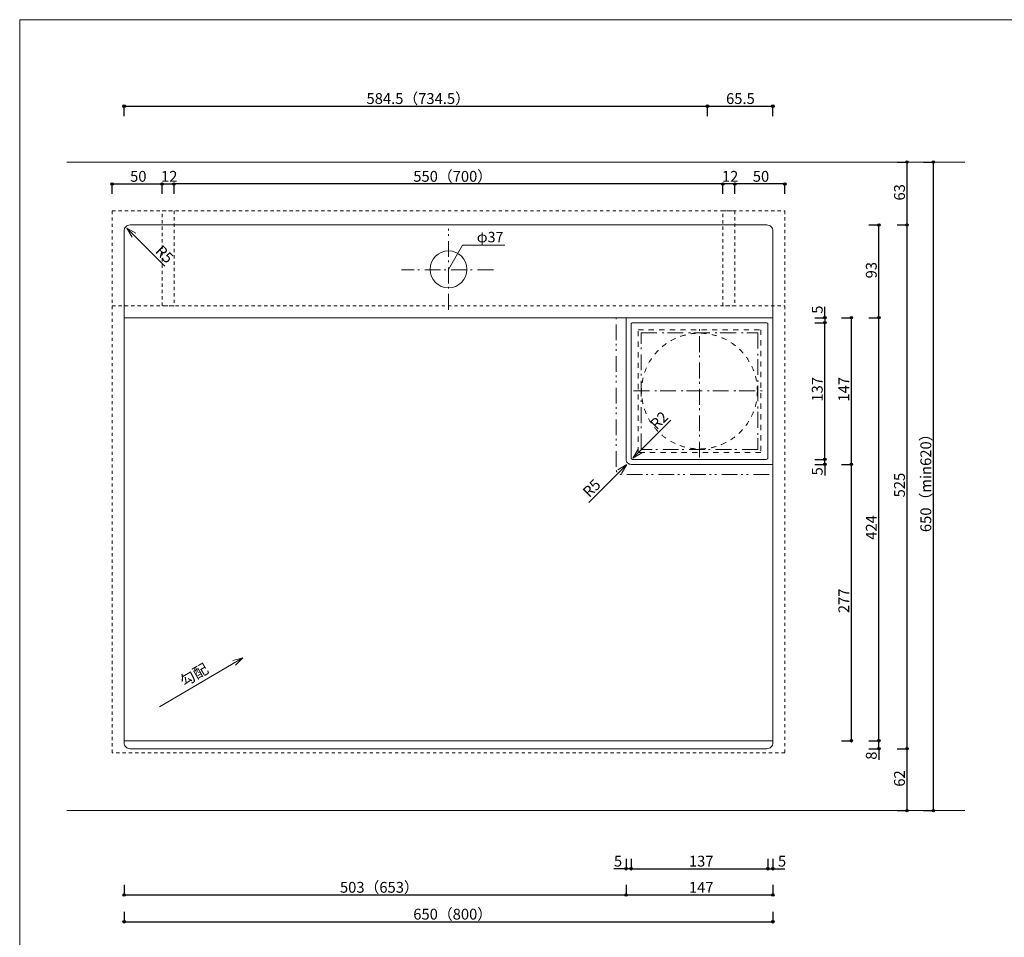
# Model space of a CAD drawing. Units: millimetres. Extents: x -4135 to 4055, y -2888 to 2846.
# Drawn here: x -4135 to -189, y -833 to 2846 of the extents above; entities that cross this region are included whole.
import ezdxf

# ---------------------------------------------------------------- set-up
doc = ezdxf.new("R2010")
doc.units = ezdxf.units.MM
doc.header["$LTSCALE"] = 50.8
doc.header["$PDMODE"] = 1
doc.header["$PDSIZE"] = -2
for name, pattern in [('STYLE_01', [0.499968, 0.249936, -0.250032]), ('STYLE_11', [0.833282, 0.416565, -0.416718]), ('STYLE_12', [2.083282, 1.25, -0.416565, 0.138855, -0.277863]), ('STYLE_13', [2.5, 1.25, -0.416565, 0.138855, -0.277863, 0.138855, -0.277863])]:
    doc.linetypes.add(name, pattern=pattern)
doc.layers.get('0').update_dxf_attribs({"lineweight": 18})
doc.layers.get('Defpoints').update_dxf_attribs({"lineweight": 15})
doc.layers.add('一般-面積算定用', color=1, linetype='Continuous', lineweight=18)
doc.layers.add('寸法', color=7, linetype='Continuous', lineweight=5)
doc.styles.add('ヒラギノ角ゴ Pro W3', font='ヒラギノ角ゴ Pro W3')
doc.styles.add('ＭＳ ゴシック', font='ＭＳ ゴシック')
doc.dimstyles.new('y', dxfattribs={"dimtxt": 43.435764, "dimasz": 10.014893, "dimexe": 0, "dimexo": 0, "dimgap": 0.1, "dimtad": 1, "dimdec": 1, "dimzin": 11, "dimdsep": 46, "dimtxsty": 'ヒラギノ角ゴ Pro W3', "dimblk": 'DOT', "dimcen": 0, "dimazin": 0, "dimtfac": 0.8, "dimtdec": 1, "dimtix": 1, "dimtmove": 0, "dimatfit": 3, "dimldrblk": 'VW_FILLEDARROW', "dimfxl": 1, "dimfrac": 2, "dimtolj": 1, "dimtzin": 11, "dimarcsym": 0})

# ---------------------------------------------------------------- blocks, each defined once
blk = doc.blocks.new('*D3')
at = {"layer": '寸法', "linetype": 'Continuous', "lineweight": -2}
h = blk.add_hatch(color=0, dxfattribs=at)
edge = h.paths.add_edge_path()
edge.add_arc((-907.9, 1631), 5.01, 0, 360, ccw=False)
h = blk.add_hatch(color=0, dxfattribs=at)
edge = h.paths.add_edge_path()
edge.add_arc((-907.9, 1083), 5.01, 0, 360, ccw=False)
at = {"layer": 'Defpoints', "color": 0, "lineweight": 0}
for p in [(-1202.6, 1631), (-1183.8, 1083), (-907.9, 1083)]:
    blk.add_point(p, dxfattribs=at)
at = {"layer": '寸法', "color": 0, "linetype": 'Continuous', "lineweight": -2}
for p, q in [((-947.9, 1631), (-907.9, 1631)), ((-907.9, 1083), (-907.9, 1631)), ((-947.9, 1083), (-907.9, 1083))]:
    blk.add_line(p, q, dxfattribs=at)
for centre in [(-907.9, 1631), (-907.9, 1083)]:
    blk.add_circle(centre, 5.01, dxfattribs=at)
at = {"layer": '寸法', "color": 0, "insert": (-960, 1314.7), "char_height": 43.44, "attachment_point": 1, "rotation": 90, "line_spacing_factor": 0.782827, "style": 'ヒラギノ角ゴ Pro W3'}
blk.add_mtext('137', dxfattribs=at)
blk = doc.blocks.new('_DOT')
at = {"color": 0, "linetype": 'ByBlock', "lineweight": -2}
blk.add_line((-0.5, 0), (-1, 0), dxfattribs=at)
at = {"color": 0, "linetype": 'ByBlock', "lineweight": -2, "const_width": 0.5}
blk.add_lwpolyline([(-0.25, 0, 1), (0.25, 0, 1)], format="xyb", close=True, dxfattribs=at)
blk = doc.blocks.new('VW_FILLEDARROW')
at = {"color": 0, "lineweight": -2}
blk.add_solid([(0, 0), (2.98, 0.8), (2.98, -0.8)], dxfattribs=at)
blk = doc.blocks.new('*D4')
at = {"layer": '寸法', "linetype": 'Continuous', "lineweight": -2}
h = blk.add_hatch(color=0, dxfattribs=at)
edge = h.paths.add_edge_path()
edge.add_arc((-907.9, 1083), 5.01, 0, 360, ccw=False)
h = blk.add_hatch(color=0, dxfattribs=at)
edge = h.paths.add_edge_path()
edge.add_arc((-907.9, 1063), 5.01, 0, 360, ccw=False)
at = {"layer": 'Defpoints', "color": 0, "lineweight": 0}
for p in [(-1164.5, 1083), (-1159.8, 1063), (-907.9, 1063)]:
    blk.add_point(p, dxfattribs=at)
at = {"layer": '寸法', "color": 0, "linetype": 'Continuous', "lineweight": -2}
for p, q in [((-947.9, 1083), (-907.9, 1083)), ((-907.9, 1063), (-907.9, 1083)), ((-947.9, 1063), (-907.9, 1063)), ((-907.9, 1063), (-907.9, 1018.8))]:
    blk.add_line(p, q, dxfattribs=at)
for centre in [(-907.9, 1083), (-907.9, 1063)]:
    blk.add_circle(centre, 5.01, dxfattribs=at)
at = {"layer": '寸法', "color": 0, "insert": (-960, 1018.8), "char_height": 43.4, "attachment_point": 1, "rotation": 90, "line_spacing_factor": 0.782827, "style": 'ヒラギノ角ゴ Pro W3'}
blk.add_mtext('5', dxfattribs=at)
blk = doc.blocks.new('*D5')
at = {"layer": '寸法', "linetype": 'Continuous', "lineweight": -2}
h = blk.add_hatch(color=0, dxfattribs=at)
edge = h.paths.add_edge_path()
edge.add_arc((-907.9, 1651), 5.01, 0, 360, ccw=False)
h = blk.add_hatch(color=0, dxfattribs=at)
edge = h.paths.add_edge_path()
edge.add_arc((-907.9, 1631), 5.01, 0, 360, ccw=False)
at = {"layer": 'Defpoints', "color": 0, "lineweight": 0}
for p in [(-1268.5, 1651), (-1218.6, 1631), (-907.9, 1651)]:
    blk.add_point(p, dxfattribs=at)
at = {"layer": '寸法', "color": 0, "linetype": 'Continuous', "lineweight": -2}
for p, q in [((-907.9, 1651), (-907.9, 1695.3)), ((-947.9, 1651), (-907.9, 1651)), ((-947.9, 1631), (-907.9, 1631)), ((-907.9, 1651), (-907.9, 1631))]:
    blk.add_line(p, q, dxfattribs=at)
for centre in [(-907.9, 1651), (-907.9, 1631)]:
    blk.add_circle(centre, 5.01, dxfattribs=at)
at = {"layer": '寸法', "color": 0, "insert": (-960, 1667), "char_height": 43.4, "attachment_point": 1, "rotation": 90, "line_spacing_factor": 0.782827, "style": 'ヒラギノ角ゴ Pro W3'}
blk.add_mtext('5', dxfattribs=at)
blk = doc.blocks.new('*D6')
at = {"layer": '寸法', "linetype": 'Continuous', "lineweight": -2}
h = blk.add_hatch(color=0, dxfattribs=at)
edge = h.paths.add_edge_path()
edge.add_arc((-801.6, 1651), 5.01, 0, 360, ccw=False)
h = blk.add_hatch(color=0, dxfattribs=at)
edge = h.paths.add_edge_path()
edge.add_arc((-801.6, 1063), 5.01, 0, 360, ccw=False)
at = {"layer": 'Defpoints', "color": 0, "lineweight": 0}
for p in [(-1176.5, 1651), (-1231.8, 1063), (-801.6, 1063)]:
    blk.add_point(p, dxfattribs=at)
at = {"layer": '寸法', "color": 0, "linetype": 'Continuous', "lineweight": -2}
for p, q in [((-841.6, 1651), (-801.6, 1651)), ((-801.6, 1063), (-801.6, 1651)), ((-841.6, 1063), (-801.6, 1063))]:
    blk.add_line(p, q, dxfattribs=at)
for centre in [(-801.6, 1651), (-801.6, 1063)]:
    blk.add_circle(centre, 5.01, dxfattribs=at)
at = {"layer": '寸法', "color": 0, "insert": (-853.7, 1314.7), "char_height": 43.44, "attachment_point": 1, "rotation": 90, "line_spacing_factor": 0.782827, "style": 'ヒラギノ角ゴ Pro W3'}
blk.add_mtext('147', dxfattribs=at)
blk = doc.blocks.new('*D7')
at = {"layer": '寸法', "linetype": 'Continuous', "lineweight": -2}
h = blk.add_hatch(color=0, dxfattribs=at)
edge = h.paths.add_edge_path()
edge.add_arc((-801.6, 1063), 5.01, 0, 360, ccw=False)
h = blk.add_hatch(color=0, dxfattribs=at)
edge = h.paths.add_edge_path()
edge.add_arc((-801.6, -45), 5.01, 0, 360, ccw=False)
at = {"layer": 'Defpoints', "color": 0, "lineweight": 0}
for p in [(-1284.5, 1063), (-1206.6, -45), (-801.6, -45)]:
    blk.add_point(p, dxfattribs=at)
at = {"layer": '寸法', "color": 0, "linetype": 'Continuous', "lineweight": -2}
for p, q in [((-841.6, 1063), (-801.6, 1063)), ((-801.6, -45), (-801.6, 1063)), ((-841.6, -45), (-801.6, -45))]:
    blk.add_line(p, q, dxfattribs=at)
for centre in [(-801.6, 1063), (-801.6, -45)]:
    blk.add_circle(centre, 5.01, dxfattribs=at)
at = {"layer": '寸法', "color": 0, "insert": (-853.7, 466.7), "char_height": 43.44, "attachment_point": 1, "rotation": 90, "line_spacing_factor": 0.782827, "style": 'ヒラギノ角ゴ Pro W3'}
blk.add_mtext('277', dxfattribs=at)
blk = doc.blocks.new('*D8')
at = {"layer": '寸法', "linetype": 'Continuous', "lineweight": -2}
h = blk.add_hatch(color=0, dxfattribs=at)
edge = h.paths.add_edge_path()
edge.add_arc((-691.3, 1651), 5.01, 0, 360, ccw=False)
h = blk.add_hatch(color=0, dxfattribs=at)
edge = h.paths.add_edge_path()
edge.add_arc((-691.3, -45), 5.01, 0, 360, ccw=False)
at = {"layer": 'Defpoints', "color": 0, "lineweight": 0}
for p in [(-1254.6, 1651), (-1254.6, -45), (-691.3, -45)]:
    blk.add_point(p, dxfattribs=at)
at = {"layer": '寸法', "color": 0, "linetype": 'Continuous', "lineweight": -2}
for p, q in [((-731.3, 1651), (-691.3, 1651)), ((-691.3, -45), (-691.3, 1651)), ((-731.3, -45), (-691.3, -45))]:
    blk.add_line(p, q, dxfattribs=at)
for centre in [(-691.3, 1651), (-691.3, -45)]:
    blk.add_circle(centre, 5.01, dxfattribs=at)
at = {"layer": '寸法', "color": 0, "insert": (-743.4, 760.7), "char_height": 43.44, "attachment_point": 1, "rotation": 90, "line_spacing_factor": 0.782827, "style": 'ヒラギノ角ゴ Pro W3'}
blk.add_mtext('424', dxfattribs=at)
blk = doc.blocks.new('*D9')
at = {"layer": '寸法', "linetype": 'Continuous', "lineweight": -2}
h = blk.add_hatch(color=0, dxfattribs=at)
edge = h.paths.add_edge_path()
edge.add_arc((-691.3, -45), 5.01, 0, 360, ccw=False)
h = blk.add_hatch(color=0, dxfattribs=at)
edge = h.paths.add_edge_path()
edge.add_arc((-691.3, -77), 5.01, 0, 360, ccw=False)
at = {"layer": 'Defpoints', "color": 0, "lineweight": 0}
for p in [(-1116.5, -77), (-960.5, -45), (-691.3, -77)]:
    blk.add_point(p, dxfattribs=at)
at = {"layer": '寸法', "color": 0, "linetype": 'Continuous', "lineweight": -2}
for p, q in [((-731.3, -45), (-691.3, -45)), ((-731.3, -77), (-691.3, -77)), ((-691.3, -77), (-691.3, -45)), ((-691.3, -77), (-691.3, -121.2))]:
    blk.add_line(p, q, dxfattribs=at)
for centre in [(-691.3, -45), (-691.3, -77)]:
    blk.add_circle(centre, 5.01, dxfattribs=at)
at = {"layer": '寸法', "color": 0, "insert": (-743.4, -121.2), "char_height": 43.4, "attachment_point": 1, "rotation": 90, "line_spacing_factor": 0.782827, "style": 'ヒラギノ角ゴ Pro W3'}
blk.add_mtext('8', dxfattribs=at)
blk = doc.blocks.new('*D10')
at = {"layer": '寸法', "linetype": 'Continuous', "lineweight": -2}
h = blk.add_hatch(color=0, dxfattribs=at)
edge = h.paths.add_edge_path()
edge.add_arc((-3716.5, 2499.3), 5.01, 0, 360, ccw=False)
h = blk.add_hatch(color=0, dxfattribs=at)
edge = h.paths.add_edge_path()
edge.add_arc((-1378.5, 2499.3), 5.01, 0, 360, ccw=False)
at = {"layer": 'Defpoints', "color": 0, "lineweight": 0}
for p in [(-3716.5, 2499.3), (-3716.5, 1651), (-1378.5, 1537.2)]:
    blk.add_point(p, dxfattribs=at)
at = {"layer": '寸法', "color": 0, "linetype": 'Continuous', "lineweight": -2}
for p, q in [((-3716.5, 2459.3), (-3716.5, 2499.3)), ((-3716.5, 2499.3), (-1378.5, 2499.3)), ((-1378.5, 2459.3), (-1378.5, 2499.3))]:
    blk.add_line(p, q, dxfattribs=at)
for centre in [(-3716.5, 2499.3), (-1378.5, 2499.3)]:
    blk.add_circle(centre, 5.01, dxfattribs=at)
at = {"layer": '寸法', "color": 0, "insert": (-2745.1, 2551.4), "char_height": 43.436, "attachment_point": 1, "line_spacing_factor": 0.782827, "style": 'ヒラギノ角ゴ Pro W3'}
blk.add_mtext('584.5（734.5）', dxfattribs=at)
blk = doc.blocks.new('*D11')
at = {"layer": '寸法', "linetype": 'Continuous', "lineweight": -2}
h = blk.add_hatch(color=0, dxfattribs=at)
edge = h.paths.add_edge_path()
edge.add_arc((-1378.5, 2499.3), 5.01, 0, 360, ccw=False)
h = blk.add_hatch(color=0, dxfattribs=at)
edge = h.paths.add_edge_path()
edge.add_arc((-1116.5, 2499.3), 5.01, 0, 360, ccw=False)
at = {"layer": 'Defpoints', "color": 0, "lineweight": 0}
for p in [(-1378.5, 2499.3), (-1116.5, 1617.2), (-1378.5, 1505.2)]:
    blk.add_point(p, dxfattribs=at)
at = {"layer": '寸法', "color": 0, "linetype": 'Continuous', "lineweight": -2}
for p, q in [((-1378.5, 2459.3), (-1378.5, 2499.3)), ((-1378.5, 2499.3), (-1116.5, 2499.3)), ((-1116.5, 2459.3), (-1116.5, 2499.3))]:
    blk.add_line(p, q, dxfattribs=at)
for centre in [(-1378.5, 2499.3), (-1116.5, 2499.3)]:
    blk.add_circle(centre, 5.01, dxfattribs=at)
at = {"layer": '寸法', "color": 0, "insert": (-1303.9, 2551.4), "char_height": 43.44, "attachment_point": 1, "line_spacing_factor": 0.782827, "style": 'ヒラギノ角ゴ Pro W3'}
blk.add_mtext('65.5', dxfattribs=at)
blk = doc.blocks.new('*D12')
at = {"layer": '寸法', "linetype": 'Continuous', "lineweight": -2}
h = blk.add_hatch(color=0, dxfattribs=at)
edge = h.paths.add_edge_path()
edge.add_arc((-1684.5, -558.2), 5.01, 0, 360, ccw=False)
h = blk.add_hatch(color=0, dxfattribs=at)
edge = h.paths.add_edge_path()
edge.add_arc((-1136.5, -558.2), 5.01, 0, 360, ccw=False)
at = {"layer": 'Defpoints', "color": 0, "lineweight": 0}
for p in [(-1684.5, 1216.9), (-1136.5, 1105.2), (-1684.5, -558.2)]:
    blk.add_point(p, dxfattribs=at)
at = {"layer": '寸法', "color": 0, "linetype": 'Continuous', "lineweight": -2}
for p, q in [((-1684.5, -518.2), (-1684.5, -558.2)), ((-1136.5, -518.2), (-1136.5, -558.2)), ((-1684.5, -558.2), (-1136.5, -558.2))]:
    blk.add_line(p, q, dxfattribs=at)
for centre in [(-1684.5, -558.2), (-1136.5, -558.2)]:
    blk.add_circle(centre, 5.01, dxfattribs=at)
at = {"layer": '寸法', "color": 0, "insert": (-1452.8, -506), "char_height": 43.44, "attachment_point": 1, "line_spacing_factor": 0.782827, "style": 'ヒラギノ角ゴ Pro W3'}
blk.add_mtext('137', dxfattribs=at)
blk = doc.blocks.new('*D13')
at = {"layer": '寸法', "linetype": 'Continuous', "lineweight": -2}
h = blk.add_hatch(color=0, dxfattribs=at)
edge = h.paths.add_edge_path()
edge.add_arc((-3716.5, -770.7), 5.01, 0, 360, ccw=False)
h = blk.add_hatch(color=0, dxfattribs=at)
edge = h.paths.add_edge_path()
edge.add_arc((-1116.5, -770.7), 5.01, 0, 360, ccw=False)
at = {"layer": 'Defpoints', "color": 0, "lineweight": 0}
for p in [(-1116.5, 238.7), (-3716.5, 160.9), (-3716.5, -770.7)]:
    blk.add_point(p, dxfattribs=at)
at = {"layer": '寸法', "color": 0, "linetype": 'Continuous', "lineweight": -2}
for p, q in [((-3716.5, -730.7), (-3716.5, -770.7)), ((-1116.5, -730.7), (-1116.5, -770.7)), ((-3716.5, -770.7), (-1116.5, -770.7))]:
    blk.add_line(p, q, dxfattribs=at)
for centre in [(-3716.5, -770.7), (-1116.5, -770.7)]:
    blk.add_circle(centre, 5.01, dxfattribs=at)
at = {"layer": '寸法', "color": 0, "insert": (-2557.6, -718.6), "char_height": 43.44, "attachment_point": 1, "line_spacing_factor": 0.782827, "style": 'ヒラギノ角ゴ Pro W3'}
blk.add_mtext('650（800）', dxfattribs=at)
blk = doc.blocks.new('*D14')
at = {"layer": '寸法', "linetype": 'Continuous', "lineweight": -2}
h = blk.add_hatch(color=0, dxfattribs=at)
edge = h.paths.add_edge_path()
edge.add_arc((-1136.5, -558.2), 5.01, 0, 360, ccw=False)
h = blk.add_hatch(color=0, dxfattribs=at)
edge = h.paths.add_edge_path()
edge.add_arc((-1116.5, -558.2), 5.01, 0, 360, ccw=False)
at = {"layer": 'Defpoints', "color": 0, "lineweight": 0}
for p in [(-1136.5, 1246.7), (-1116.5, 1166.7), (-1136.5, -558.2)]:
    blk.add_point(p, dxfattribs=at)
at = {"layer": '寸法', "color": 0, "linetype": 'Continuous', "lineweight": -2}
for p, q in [((-1136.5, -518.2), (-1136.5, -558.2)), ((-1116.5, -518.2), (-1116.5, -558.2)), ((-1136.5, -558.2), (-1116.5, -558.2)), ((-1116.5, -558.2), (-1067.7, -558.2))]:
    blk.add_line(p, q, dxfattribs=at)
for centre in [(-1136.5, -558.2), (-1116.5, -558.2)]:
    blk.add_circle(centre, 5.01, dxfattribs=at)
at = {"layer": '寸法', "color": 0, "insert": (-1095.9, -506), "char_height": 43.4, "attachment_point": 1, "line_spacing_factor": 0.782827, "style": 'ヒラギノ角ゴ Pro W3'}
blk.add_mtext('5', dxfattribs=at)
blk = doc.blocks.new('*D15')
at = {"layer": '寸法', "linetype": 'Continuous', "lineweight": -2}
h = blk.add_hatch(color=0, dxfattribs=at)
edge = h.paths.add_edge_path()
edge.add_arc((-1704.5, -558.2), 5.01, 0, 360, ccw=False)
h = blk.add_hatch(color=0, dxfattribs=at)
edge = h.paths.add_edge_path()
edge.add_arc((-1684.5, -558.2), 5.01, 0, 360, ccw=False)
at = {"layer": 'Defpoints', "color": 0, "lineweight": 0}
for p in [(-1704.5, 1073.2), (-1684.5, 1091.8), (-1684.5, -558.2)]:
    blk.add_point(p, dxfattribs=at)
at = {"layer": '寸法', "color": 0, "linetype": 'Continuous', "lineweight": -2}
for p, q in [((-1704.5, -518.2), (-1704.5, -558.2)), ((-1684.5, -518.2), (-1684.5, -558.2)), ((-1704.5, -558.2), (-1753.3, -558.2)), ((-1684.5, -558.2), (-1704.5, -558.2))]:
    blk.add_line(p, q, dxfattribs=at)
for centre in [(-1704.5, -558.2), (-1684.5, -558.2)]:
    blk.add_circle(centre, 5.01, dxfattribs=at)
at = {"layer": '寸法', "color": 0, "insert": (-1753.3, -506), "char_height": 43.4, "attachment_point": 1, "line_spacing_factor": 0.782827, "style": 'ヒラギノ角ゴ Pro W3'}
blk.add_mtext('5', dxfattribs=at)
blk = doc.blocks.new('*D16')
at = {"layer": '寸法', "linetype": 'Continuous', "lineweight": -2}
h = blk.add_hatch(color=0, dxfattribs=at)
edge = h.paths.add_edge_path()
edge.add_arc((-1704.5, -663), 5.01, 0, 360, ccw=False)
h = blk.add_hatch(color=0, dxfattribs=at)
edge = h.paths.add_edge_path()
edge.add_arc((-1116.5, -663), 5.01, 0, 360, ccw=False)
at = {"layer": 'Defpoints', "color": 0, "lineweight": 0}
for p in [(-1704.5, 1188.7), (-1116.5, 849.2), (-1704.5, -663)]:
    blk.add_point(p, dxfattribs=at)
at = {"layer": '寸法', "color": 0, "linetype": 'Continuous', "lineweight": -2}
for p, q in [((-1704.5, -623), (-1704.5, -663)), ((-1116.5, -623), (-1116.5, -663)), ((-1704.5, -663), (-1116.5, -663))]:
    blk.add_line(p, q, dxfattribs=at)
for centre in [(-1704.5, -663), (-1116.5, -663)]:
    blk.add_circle(centre, 5.01, dxfattribs=at)
at = {"layer": '寸法', "color": 0, "insert": (-1452.8, -610.9), "char_height": 43.44, "attachment_point": 1, "line_spacing_factor": 0.782827, "style": 'ヒラギノ角ゴ Pro W3'}
blk.add_mtext('147', dxfattribs=at)
blk = doc.blocks.new('*D17')
at = {"layer": '寸法', "linetype": 'Continuous', "lineweight": -2}
h = blk.add_hatch(color=0, dxfattribs=at)
edge = h.paths.add_edge_path()
edge.add_arc((-3716.5, -663), 5.01, 0, 360, ccw=False)
h = blk.add_hatch(color=0, dxfattribs=at)
edge = h.paths.add_edge_path()
edge.add_arc((-1704.5, -663), 5.01, 0, 360, ccw=False)
at = {"layer": 'Defpoints', "color": 0, "lineweight": 0}
for p in [(-1704.5, 1114.7), (-3716.5, 208.9), (-3716.5, -663)]:
    blk.add_point(p, dxfattribs=at)
at = {"layer": '寸法', "color": 0, "linetype": 'Continuous', "lineweight": -2}
for p, q in [((-3716.5, -623), (-3716.5, -663)), ((-1704.5, -623), (-1704.5, -663)), ((-3716.5, -663), (-1704.5, -663))]:
    blk.add_line(p, q, dxfattribs=at)
for centre in [(-3716.5, -663), (-1704.5, -663)]:
    blk.add_circle(centre, 5.01, dxfattribs=at)
at = {"layer": '寸法', "color": 0, "insert": (-2851.6, -610.9), "char_height": 43.44, "attachment_point": 1, "line_spacing_factor": 0.782827, "style": 'ヒラギノ角ゴ Pro W3'}
blk.add_mtext('503（653）', dxfattribs=at)
blk = doc.blocks.new('*D18')
at = {"layer": '寸法', "linetype": 'Continuous', "lineweight": -2}
h = blk.add_hatch(color=0, dxfattribs=at)
edge = h.paths.add_edge_path()
edge.add_arc((-578.4, 2023), 5.01, 0, 360, ccw=False)
h = blk.add_hatch(color=0, dxfattribs=at)
edge = h.paths.add_edge_path()
edge.add_arc((-578.4, -77), 5.01, 0, 360, ccw=False)
at = {"layer": 'Defpoints', "color": 0, "lineweight": 0}
for p in [(-1280.5, 2023), (-1073.6, -77), (-578.4, -77)]:
    blk.add_point(p, dxfattribs=at)
at = {"layer": '寸法', "color": 0, "linetype": 'Continuous', "lineweight": -2}
for p, q in [((-618.4, 2023), (-578.4, 2023)), ((-578.4, -77), (-578.4, 2023)), ((-618.4, -77), (-578.4, -77))]:
    blk.add_line(p, q, dxfattribs=at)
for centre in [(-578.4, 2023), (-578.4, -77)]:
    blk.add_circle(centre, 5.01, dxfattribs=at)
at = {"layer": '寸法', "color": 0, "insert": (-630.5, 930.7), "char_height": 43.44, "attachment_point": 1, "rotation": 90, "line_spacing_factor": 0.782827, "style": 'ヒラギノ角ゴ Pro W3'}
blk.add_mtext('525', dxfattribs=at)
blk = doc.blocks.new('*D19')
at = {"layer": '寸法', "linetype": 'Continuous', "lineweight": -2}
h = blk.add_hatch(color=0, dxfattribs=at)
edge = h.paths.add_edge_path()
edge.add_arc((-578.4, 2275), 5.01, 0, 360, ccw=False)
h = blk.add_hatch(color=0, dxfattribs=at)
edge = h.paths.add_edge_path()
edge.add_arc((-578.4, 2023), 5.01, 0, 360, ccw=False)
at = {"layer": 'Defpoints', "color": 0, "lineweight": 0}
for p in [(-1169.9, 2275), (-1315.4, 2023), (-578.4, 2023)]:
    blk.add_point(p, dxfattribs=at)
at = {"layer": '寸法', "color": 0, "linetype": 'Continuous', "lineweight": -2}
for p, q in [((-618.4, 2275), (-578.4, 2275)), ((-578.4, 2023), (-578.4, 2275)), ((-618.4, 2023), (-578.4, 2023))]:
    blk.add_line(p, q, dxfattribs=at)
for centre in [(-578.4, 2275), (-578.4, 2023)]:
    blk.add_circle(centre, 5.01, dxfattribs=at)
at = {"layer": '寸法', "color": 0, "insert": (-630.5, 2120.8), "char_height": 43.44, "attachment_point": 1, "rotation": 90, "line_spacing_factor": 0.782827, "style": 'ヒラギノ角ゴ Pro W3'}
blk.add_mtext('63', dxfattribs=at)
blk = doc.blocks.new('*D20')
at = {"layer": '寸法', "linetype": 'Continuous', "lineweight": -2}
h = blk.add_hatch(color=0, dxfattribs=at)
edge = h.paths.add_edge_path()
edge.add_arc((-578.4, -77), 5.01, 0, 360, ccw=False)
h = blk.add_hatch(color=0, dxfattribs=at)
edge = h.paths.add_edge_path()
edge.add_arc((-578.4, -325), 5.01, 0, 360, ccw=False)
at = {"layer": 'Defpoints', "color": 0, "lineweight": 0}
for p in [(-1169.9, -77), (-1169.9, -325), (-578.4, -325)]:
    blk.add_point(p, dxfattribs=at)
at = {"layer": '寸法', "color": 0, "linetype": 'Continuous', "lineweight": -2}
for p, q in [((-618.4, -77), (-578.4, -77)), ((-578.4, -325), (-578.4, -77)), ((-618.4, -325), (-578.4, -325))]:
    blk.add_line(p, q, dxfattribs=at)
for centre in [(-578.4, -77), (-578.4, -325)]:
    blk.add_circle(centre, 5.01, dxfattribs=at)
at = {"layer": '寸法', "color": 0, "insert": (-630.5, -229.2), "char_height": 43.44, "attachment_point": 1, "rotation": 90, "line_spacing_factor": 0.782827, "style": 'ヒラギノ角ゴ Pro W3'}
blk.add_mtext('62', dxfattribs=at)
blk = doc.blocks.new('*D53')
at = {"layer": '寸法', "linetype": 'Continuous', "lineweight": -2}
h = blk.add_hatch(color=0, dxfattribs=at)
edge = h.paths.add_edge_path()
edge.add_arc((-472.9, 2275), 5.01, 0, 360, ccw=False)
h = blk.add_hatch(color=0, dxfattribs=at)
edge = h.paths.add_edge_path()
edge.add_arc((-472.9, -325), 5.01, 0, 360, ccw=False)
at = {"layer": 'Defpoints', "color": 0, "lineweight": 0}
for p in [(-722.6, 2275), (-722.6, -325), (-472.9, -325)]:
    blk.add_point(p, dxfattribs=at)
at = {"layer": '寸法', "color": 0, "linetype": 'Continuous', "lineweight": -2}
for p, q in [((-512.9, 2275), (-472.9, 2275)), ((-472.9, -325), (-472.9, 2275)), ((-512.9, -325), (-472.9, -325))]:
    blk.add_line(p, q, dxfattribs=at)
for centre in [(-472.9, 2275), (-472.9, -325)]:
    blk.add_circle(centre, 5.01, dxfattribs=at)
at = {"layer": '寸法', "color": 0, "insert": (-525, 791.6), "char_height": 43.436, "attachment_point": 1, "rotation": 90, "line_spacing_factor": 0.782827, "style": 'ヒラギノ角ゴ Pro W3'}
blk.add_mtext('650（min620）', dxfattribs=at)
blk = doc.blocks.new('*D89')
at = {"layer": '寸法', "linetype": 'Continuous', "lineweight": -2}
h = blk.add_hatch(color=0, dxfattribs=at)
edge = h.paths.add_edge_path()
edge.add_arc((-691.3, 2023), 5.01, 0, 360, ccw=False)
h = blk.add_hatch(color=0, dxfattribs=at)
edge = h.paths.add_edge_path()
edge.add_arc((-691.3, 1651), 5.01, 0, 360, ccw=False)
at = {"layer": 'Defpoints', "color": 0, "lineweight": 0}
for p in [(-1188.5, 2023), (-1140.5, 1651), (-691.3, 1651)]:
    blk.add_point(p, dxfattribs=at)
at = {"layer": '寸法', "color": 0, "linetype": 'Continuous', "lineweight": -2}
for p, q in [((-731.3, 2023), (-691.3, 2023)), ((-691.3, 1651), (-691.3, 2023)), ((-731.3, 1651), (-691.3, 1651))]:
    blk.add_line(p, q, dxfattribs=at)
for centre in [(-691.3, 2023), (-691.3, 1651)]:
    blk.add_circle(centre, 5.01, dxfattribs=at)
at = {"layer": '寸法', "color": 0, "insert": (-743.4, 1808.8), "char_height": 43.44, "attachment_point": 1, "rotation": 90, "line_spacing_factor": 0.782827, "style": 'ヒラギノ角ゴ Pro W3'}
blk.add_mtext('93', dxfattribs=at)
blk = doc.blocks.new('*D90')
at = {"layer": '寸法', "linetype": 'Continuous', "lineweight": -2}
h = blk.add_hatch(color=0, dxfattribs=at)
edge = h.paths.add_edge_path()
edge.add_arc((-3764.5, 2187.5), 5.01, 0, 360, ccw=False)
h = blk.add_hatch(color=0, dxfattribs=at)
edge = h.paths.add_edge_path()
edge.add_arc((-3564.5, 2187.5), 5.01, 0, 360, ccw=False)
at = {"layer": 'Defpoints', "color": 0, "lineweight": 0}
for p in [(-3764.5, 2187.5), (-3764.5, 2079), (-3564.5, 2079)]:
    blk.add_point(p, dxfattribs=at)
at = {"layer": '寸法', "color": 0, "linetype": 'Continuous', "lineweight": -2}
for p, q in [((-3764.5, 2147.5), (-3764.5, 2187.5)), ((-3764.5, 2187.5), (-3564.5, 2187.5)), ((-3564.5, 2147.5), (-3564.5, 2187.5))]:
    blk.add_line(p, q, dxfattribs=at)
for centre in [(-3764.5, 2187.5), (-3564.5, 2187.5)]:
    blk.add_circle(centre, 5.01, dxfattribs=at)
at = {"layer": '寸法', "color": 0, "insert": (-3692.7, 2239.6), "char_height": 43.44, "attachment_point": 1, "line_spacing_factor": 0.782827, "style": 'ヒラギノ角ゴ Pro W3'}
blk.add_mtext('50', dxfattribs=at)
blk = doc.blocks.new('*D91')
at = {"layer": '寸法', "linetype": 'Continuous', "lineweight": -2}
h = blk.add_hatch(color=0, dxfattribs=at)
edge = h.paths.add_edge_path()
edge.add_arc((-3564.5, 2187.5), 5.01, 0, 360, ccw=False)
h = blk.add_hatch(color=0, dxfattribs=at)
edge = h.paths.add_edge_path()
edge.add_arc((-3516.5, 2187.5), 5.01, 0, 360, ccw=False)
at = {"layer": 'Defpoints', "color": 0, "lineweight": 0}
for p in [(-3564.5, 2187.5), (-3564.5, 2079), (-3516.5, 2079)]:
    blk.add_point(p, dxfattribs=at)
at = {"layer": '寸法', "color": 0, "linetype": 'Continuous', "lineweight": -2}
for p, q in [((-3564.5, 2147.5), (-3564.5, 2187.5)), ((-3564.5, 2187.5), (-3516.5, 2187.5)), ((-3516.5, 2147.5), (-3516.5, 2187.5))]:
    blk.add_line(p, q, dxfattribs=at)
for centre in [(-3564.5, 2187.5), (-3516.5, 2187.5)]:
    blk.add_circle(centre, 5.01, dxfattribs=at)
at = {"layer": '寸法', "color": 0, "insert": (-3568.7, 2239.6), "char_height": 43.44, "attachment_point": 1, "line_spacing_factor": 0.782827, "style": 'ヒラギノ角ゴ Pro W3'}
blk.add_mtext('12', dxfattribs=at)
blk = doc.blocks.new('*D92')
at = {"layer": '寸法', "linetype": 'Continuous', "lineweight": -2}
h = blk.add_hatch(color=0, dxfattribs=at)
edge = h.paths.add_edge_path()
edge.add_arc((-1268.5, 2187.5), 5.01, 0, 360, ccw=False)
h = blk.add_hatch(color=0, dxfattribs=at)
edge = h.paths.add_edge_path()
edge.add_arc((-1068.5, 2187.5), 5.01, 0, 360, ccw=False)
at = {"layer": 'Defpoints', "color": 0, "lineweight": 0}
for p in [(-1068.5, 2187.5), (-1268.5, 2079), (-1068.5, 2079)]:
    blk.add_point(p, dxfattribs=at)
at = {"layer": '寸法', "color": 0, "linetype": 'Continuous', "lineweight": -2}
for p, q in [((-1268.5, 2147.5), (-1268.5, 2187.5)), ((-1068.5, 2187.5), (-1268.5, 2187.5)), ((-1068.5, 2147.5), (-1068.5, 2187.5))]:
    blk.add_line(p, q, dxfattribs=at)
for centre in [(-1268.5, 2187.5), (-1068.5, 2187.5)]:
    blk.add_circle(centre, 5.01, dxfattribs=at)
at = {"layer": '寸法', "color": 0, "insert": (-1196.7, 2239.6), "char_height": 43.44, "attachment_point": 1, "line_spacing_factor": 0.782827, "style": 'ヒラギノ角ゴ Pro W3'}
blk.add_mtext('50', dxfattribs=at)
blk = doc.blocks.new('*D93')
at = {"layer": '寸法', "linetype": 'Continuous', "lineweight": -2}
h = blk.add_hatch(color=0, dxfattribs=at)
edge = h.paths.add_edge_path()
edge.add_arc((-1316.5, 2187.5), 5.01, 0, 360, ccw=False)
h = blk.add_hatch(color=0, dxfattribs=at)
edge = h.paths.add_edge_path()
edge.add_arc((-1268.5, 2187.5), 5.01, 0, 360, ccw=False)
at = {"layer": 'Defpoints', "color": 0, "lineweight": 0}
for p in [(-1268.5, 2187.5), (-1316.5, 2079), (-1268.5, 2079)]:
    blk.add_point(p, dxfattribs=at)
at = {"layer": '寸法', "color": 0, "linetype": 'Continuous', "lineweight": -2}
for p, q in [((-1316.5, 2147.5), (-1316.5, 2187.5)), ((-1268.5, 2187.5), (-1316.5, 2187.5)), ((-1268.5, 2147.5), (-1268.5, 2187.5))]:
    blk.add_line(p, q, dxfattribs=at)
for centre in [(-1316.5, 2187.5), (-1268.5, 2187.5)]:
    blk.add_circle(centre, 5.01, dxfattribs=at)
at = {"layer": '寸法', "color": 0, "insert": (-1320.7, 2239.6), "char_height": 43.44, "attachment_point": 1, "line_spacing_factor": 0.782827, "style": 'ヒラギノ角ゴ Pro W3'}
blk.add_mtext('12', dxfattribs=at)
blk = doc.blocks.new('*D94')
at = {"layer": '寸法', "linetype": 'Continuous', "lineweight": -2}
h = blk.add_hatch(color=0, dxfattribs=at)
edge = h.paths.add_edge_path()
edge.add_arc((-3516.5, 2187.5), 5.01, 0, 360, ccw=False)
h = blk.add_hatch(color=0, dxfattribs=at)
edge = h.paths.add_edge_path()
edge.add_arc((-1316.5, 2187.5), 5.01, 0, 360, ccw=False)
at = {"layer": 'Defpoints', "color": 0, "lineweight": 0}
for p in [(-1316.5, 2187.5), (-3516.5, 2079), (-1316.5, 2079)]:
    blk.add_point(p, dxfattribs=at)
at = {"layer": '寸法', "color": 0, "linetype": 'Continuous', "lineweight": -2}
for p, q in [((-3516.5, 2147.5), (-3516.5, 2187.5)), ((-1316.5, 2187.5), (-3516.5, 2187.5)), ((-1316.5, 2147.5), (-1316.5, 2187.5))]:
    blk.add_line(p, q, dxfattribs=at)
for centre in [(-3516.5, 2187.5), (-1316.5, 2187.5)]:
    blk.add_circle(centre, 5.01, dxfattribs=at)
at = {"layer": '寸法', "color": 0, "insert": (-2557.6, 2239.6), "char_height": 43.44, "attachment_point": 1, "line_spacing_factor": 0.782827, "style": 'ヒラギノ角ゴ Pro W3'}
blk.add_mtext('550（700）', dxfattribs=at)

msp = doc.modelspace()

# ---------------------------------------------------------------- linework, layer by layer
at = {"layer": '一般-面積算定用', "color": 7, "linetype": 'Continuous', "lineweight": 5}
for p, q in [((-346.65, 2275.03), (-3946.65, 2275.03)), ((-3705.75, 2010.42), (-3553.61, 1858.29)), ((-3705.75, 2010.42), (-3669.89, 1989.72)), ((-3705.75, 2010.42), (-3685.04, 1974.56)), ((-1677.1, 1088.46), (-1524.97, 1240.6)), ((-1677.1, 1088.46), (-1656.4, 1124.32)), ((-1677.1, 1088.46), (-1641.24, 1109.17)), ((-1701.75, 1062.5), (-1853.89, 910.37)), ((-1701.75, 1062.5), (-1737.62, 1041.8)), ((-1701.75, 1062.5), (-1722.46, 1026.64)), ((-3574.7, 90.54), (-3240.39, 287.08)), ((-3240.39, 287.08), (-3280.39, 276.36)), ((-3240.39, 287.08), (-3269.67, 257.8)), ((-346.65, -324.97), (-3946.65, -324.97))]:
    msp.add_line(p, q, dxfattribs=at)
at = {"layer": '一般-面積算定用', "color": 7, "linetype": 'STYLE_12', "lineweight": 5}
for p, q in [((-2416.49, 1683.03), (-2416.49, 2007.03)), ((-2236.49, 1843.03), (-2604.49, 1843.03)), ((-1410.49, 1090.27), (-1410.49, 1618.27)), ((-1674.49, 1357.76), (-1146.49, 1357.76))]:
    msp.add_line(p, q, dxfattribs=at)
at = {"layer": '一般-面積算定用', "color": 7, "linetype": 'STYLE_01', "lineweight": 5}
msp.add_line((-3764.49, 1699.03), (-1068.49, 1699.03), dxfattribs=at)
at = {"layer": '一般-面積算定用', "color": 7, "linetype": 'Continuous', "lineweight": 5}
for points in [[(-4135.21, 2845.99), (4055.44, 2845.99), (4055.44, -2888.01), (-4135.21, -2888.01)], [(-4135.21, 2845.99), (4055.44, 2845.99), (4055.44, -2888.01), (-4135.21, -2888.01)], [(-3716.49, 1651.03), (-1116.49, 1651.03), (-1116.49, -44.97), (-3716.49, -44.97)]]:
    msp.add_lwpolyline(points, close=True, dxfattribs=at)
at = {"layer": '一般-面積算定用', "color": 7, "linetype": 'STYLE_01', "lineweight": 5}
for points in [[(-3764.49, 2079.03), (-1068.49, 2079.03), (-1068.49, -92.97), (-3764.49, -92.97)], [(-3564.49, 2079.03), (-3516.49, 2079.03), (-3516.49, 1699.03), (-3564.49, 1699.03)], [(-1316.49, 2079.03), (-1268.49, 2079.03), (-1268.49, 1699.03), (-1316.49, 1699.03)]]:
    msp.add_lwpolyline(points, close=True, dxfattribs=at)
at = {"layer": '一般-面積算定用', "color": 7, "linetype": 'Continuous', "lineweight": 5, "flags": 128}
for points in [[(-3716.49, 1999.03, -0.4142136), (-3692.49, 2023.03), (-1140.49, 2023.03, -0.4142136), (-1116.49, 1999.03), (-1116.49, -52.97, -0.4142136), (-1140.49, -76.97), (-3692.49, -76.97, -0.4142136), (-3716.49, -52.97)], [(-1704.49, 1651.03), (-1116.49, 1651.03), (-1116.49, 1063.03), (-1684.49, 1063.03, -0.4142136), (-1704.49, 1083.03)], [(-1684.49, 1625.03, -0.4142136), (-1678.49, 1631.03), (-1142.49, 1631.03, -0.4142136), (-1136.49, 1625.03), (-1136.49, 1089.03, -0.4142136), (-1142.49, 1083.03), (-1678.49, 1083.03, -0.4142136), (-1684.49, 1089.03)]]:
    msp.add_lwpolyline(points, format="xyb", close=True, dxfattribs=at)
at = {"layer": '一般-面積算定用', "color": 7, "linetype": 'Continuous', "lineweight": 5}
msp.add_lwpolyline([(-2416.49, 1845.03), (-2360.23, 1942.49), (-2190.28, 1942.49)], dxfattribs=at)
at = {"layer": '一般-面積算定用', "color": 7, "linetype": 'STYLE_13', "lineweight": 5, "flags": 128}
msp.add_lwpolyline([(-1744.49, 1651.03), (-1116.49, 1651.03), (-1116.49, 1023.03), (-1724.49, 1023.03, -0.4142136), (-1744.49, 1043.03)], format="xyb", close=True, dxfattribs=at)
at = {"layer": '一般-面積算定用', "color": 7, "linetype": 'STYLE_11', "lineweight": 5}
msp.add_lwpolyline([(-1656.49, 1603.03), (-1164.49, 1603.03), (-1164.49, 1111.03), (-1656.49, 1111.03)], close=True, dxfattribs=at)
at = {"layer": '一般-面積算定用', "color": 7, "linetype": 'STYLE_12', "lineweight": 5}
msp.add_lwpolyline([(-1644.49, 1591.03), (-1176.49, 1591.03), (-1176.49, 1123.03), (-1644.49, 1123.03)], close=True, dxfattribs=at)
at = {"layer": '一般-面積算定用', "color": 7, "linetype": 'Continuous', "lineweight": 5}
msp.add_circle((-2416.49, 1845.03), 74, dxfattribs=at)
at = {"layer": '一般-面積算定用', "color": 7, "linetype": 'STYLE_11', "lineweight": 5}
msp.add_circle((-1410.49, 1357.03), 232, dxfattribs=at)

# ---------------------------------------------------------------- texts
at = {"layer": '一般-面積算定用', "color": 7, "insert": (-2303.07, 1995.22), "char_height": 41.871, "attachment_point": 1, "line_spacing_factor": 0.782827, "style": 'ヒラギノ角ゴ Pro W3'}
msp.add_mtext('φ37', dxfattribs=at)
at = {"layer": '一般-面積算定用', "color": 7, "char_height": 43.436, "attachment_point": 1, "line_spacing_factor": 0.782827}
for s, insert, rotation, style in [('R5', (-3564.39, 1945.84), 315, 'ＭＳ ゴシック'), ('R2', (-1612.52, 1229.82), 45, 'ヒラギノ角ゴ Pro W3'), ('R5', (-1883.03, 958.01), 45, 'ＭＳ ゴシック'), ('勾配', (-3498.52, 208.01), 30.45185, 'ヒラギノ角ゴ Pro W3')]:
    msp.add_mtext(s, dxfattribs=dict(at, insert=insert, rotation=rotation, style=style))

# ---------------------------------------------------------------- dimensions: what is measured, and where the dimension line sits
at = {"layer": '寸法', "color": 7, "linetype": 'Continuous', "lineweight": 5}
for base, p1, p2, override, picture, middle in [((-3716.49, 2499.3), (-1378.49, 1537.2), (-3716.49, 1651.03), {"dimtxt": 173.743056, "dimgap": 0.8, "dimlfac": 0.25, "dimpost": '<>（734.5）', "dimtxsty": 'ＭＳ ゴシック', "dimtmove": 2}, '*D10', (-2547.49, 2499.3)), ((-1378.49, 2499.3), (-1116.49, 1617.2), (-1378.49, 1505.2), {"dimtxt": 173.743056, "dimgap": 0.8, "dimlfac": 0.25, "dimpost": '<>', "dimtxsty": 'ＭＳ ゴシック', "dimtmove": 2}, '*D11', (-1247.49, 2499.3)), ((-3764.49, 2187.49), (-3564.49, 2079.03), (-3764.49, 2079.03), {"dimtxt": 173.743056, "dimgap": 0.8, "dimlfac": 0.25, "dimpost": '<>', "dimtxsty": 'ＭＳ ゴシック', "dimtmove": 2}, '*D90', (-3664.49, 2187.49)), ((-3564.49, 2187.49), (-3516.49, 2079.03), (-3564.49, 2079.03), {"dimtxt": 173.743056, "dimgap": 0.8, "dimlfac": 0.25, "dimpost": '<>', "dimtxsty": 'ＭＳ ゴシック', "dimtmove": 2}, '*D91', (-3540.49, 2187.49)), ((-1316.49, 2187.49), (-3516.49, 2079.03), (-1316.49, 2079.03), {"dimtxt": 173.743056, "dimgap": 0.8, "dimlfac": 0.25, "dimpost": '<>（700）', "dimtxsty": 'ＭＳ ゴシック', "dimtmove": 2}, '*D94', (-2416.49, 2187.49)), ((-1268.49, 2187.49), (-1316.49, 2079.03), (-1268.49, 2079.03), {"dimtxt": 173.743056, "dimgap": 0.8, "dimlfac": 0.25, "dimpost": '<>', "dimtxsty": 'ＭＳ ゴシック', "dimtmove": 2}, '*D93', (-1292.49, 2187.49)), ((-1068.49, 2187.49), (-1268.49, 2079.03), (-1068.49, 2079.03), {"dimtxt": 173.743056, "dimgap": 0.8, "dimlfac": 0.25, "dimpost": '<>', "dimtxsty": 'ＭＳ ゴシック', "dimtmove": 2}, '*D92', (-1168.49, 2187.49)), ((-1704.49, -663.03), (-1116.49, 849.2), (-1704.49, 1188.69), {"dimtxt": 173.743056, "dimgap": 0.8, "dimlfac": 0.25, "dimpost": '<>', "dimtxsty": 'ＭＳ ゴシック', "dimtmove": 2}, '*D16', (-1410.49, -663.03)), ((-1684.49, -558.18), (-1136.49, 1105.2), (-1684.49, 1216.94), {"dimtxt": 173.743056, "dimgap": 0.8, "dimlfac": 0.25, "dimpost": '<>', "dimtxsty": 'ＭＳ ゴシック', "dimtmove": 2}, '*D12', (-1410.49, -558.18)), ((-3716.49, -663.03), (-1704.49, 1114.73), (-3716.49, 208.94), {"dimtxt": 173.743056, "dimgap": 0.8, "dimlfac": 0.25, "dimpost": '<>（653）', "dimtxsty": 'ＭＳ ゴシック', "dimtmove": 2}, '*D17', (-2710.49, -663.03)), ((-3716.49, -770.74), (-1116.49, 238.66), (-3716.49, 160.94), {"dimtxt": 173.743056, "dimgap": 0.8, "dimlfac": 0.25, "dimpost": '<>（800）', "dimtxsty": 'ＭＳ ゴシック', "dimtmove": 2}, '*D13', (-2416.49, -770.74))]:
    dim = msp.add_linear_dim(base=base, p1=p1, p2=p2, dimstyle='y', override=override, dxfattribs=at)
    dim.commit()
    dim.dimension.update_dxf_attribs({"geometry": picture, "text_midpoint": middle})
for base, p1, p2, picture, middle in [((-578.4, 2023.03), (-1169.88, 2275.03), (-1315.37, 2023.03), '*D19', (-578.4, 2149.03)), ((-578.4, -76.97), (-1280.52, 2023.03), (-1073.64, -76.97), '*D18', (-578.4, 973.03)), ((-691.31, 1651.03), (-1188.52, 2023.03), (-1140.49, 1651.03), '*D89', (-691.31, 1837.03)), ((-691.31, -44.97), (-1254.65, 1651.03), (-1254.65, -44.97), '*D8', (-691.31, 803.03)), ((-801.6, 1063.03), (-1176.52, 1651.03), (-1231.77, 1063.03), '*D6', (-801.6, 1357.03)), ((-907.88, 1083.03), (-1202.65, 1631.03), (-1183.77, 1083.03), '*D3', (-907.88, 1357.03)), ((-801.6, -44.97), (-1284.52, 1063.03), (-1206.65, -44.97), '*D7', (-801.6, 509.03)), ((-578.4, -324.97), (-1169.88, -76.97), (-1169.88, -324.97), '*D20', (-578.4, -200.97))]:
    dim = msp.add_linear_dim(base=base, p1=p1, p2=p2, angle=90, dimstyle='y', override={"dimtxt": 173.743056, "dimgap": 0.8, "dimlfac": 0.25, "dimpost": '<>', "dimtxsty": 'ＭＳ ゴシック', "dimtmove": 2}, dxfattribs=at)
    dim.commit()
    dim.dimension.update_dxf_attribs({"geometry": picture, "text_midpoint": middle})
for base, p1, p2, override, picture, middle in [((-472.86, -324.97), (-722.65, 2275.03), (-722.65, -324.97), {"dimtxt": 173.743056, "dimgap": 0.8, "dimlfac": 0.25, "dimpost": '<>（min620）', "dimtxsty": 'ＭＳ ゴシック', "dimtmove": 2}, '*D53', (-472.06, 975.03)), ((-907.88, 1651.03), (-1218.65, 1631.03), (-1268.52, 1651.03), {"dimtxt": 173.743056, "dimgap": 0.8, "dimlfac": 0.25, "dimpost": '<>', "dimtxsty": 'ＭＳ ゴシック', "dimtix": 0, "dimtmove": 2}, '*D5', (-907.08, 1667.03)), ((-907.88, 1063.03), (-1164.49, 1083.03), (-1159.77, 1063.03), {"dimtxt": 173.743056, "dimgap": 0.8, "dimlfac": 0.25, "dimpost": '<>', "dimtxsty": 'ＭＳ ゴシック', "dimtix": 0, "dimtmove": 2}, '*D4', (-907.08, 1047.03)), ((-691.31, -76.97), (-960.49, -44.97), (-1116.49, -76.97), {"dimtxt": 173.743056, "dimgap": 0.8, "dimlfac": 0.25, "dimpost": '<>', "dimtxsty": 'ＭＳ ゴシック', "dimtix": 0, "dimtmove": 2}, '*D9', (-690.51, -92.97))]:
    dim = msp.add_linear_dim(base=base, p1=p1, p2=p2, angle=90, dimstyle='y', override=override, dxfattribs=at)
    dim.commit()
    dim.dimension.update_dxf_attribs({"geometry": picture, "text_midpoint": middle, "dimtype": 128})
for base, p1, p2, picture, middle in [((-1136.49, -558.18), (-1116.49, 1166.73), (-1136.49, 1246.73), '*D14', (-1095.88, -557.38)), ((-1684.49, -558.18), (-1704.49, 1073.2), (-1684.49, 1091.81), '*D15', (-1725.11, -557.38))]:
    dim = msp.add_linear_dim(base=base, p1=p1, p2=p2, dimstyle='y', override={"dimtxt": 173.743056, "dimgap": 0.8, "dimlfac": 0.25, "dimpost": '<>', "dimtxsty": 'ＭＳ ゴシック', "dimtix": 0, "dimtmove": 2}, dxfattribs=at)
    dim.commit()
    dim.dimension.update_dxf_attribs({"geometry": picture, "text_midpoint": middle, "dimtype": 128})

doc.saveas('drawing.dxf')
